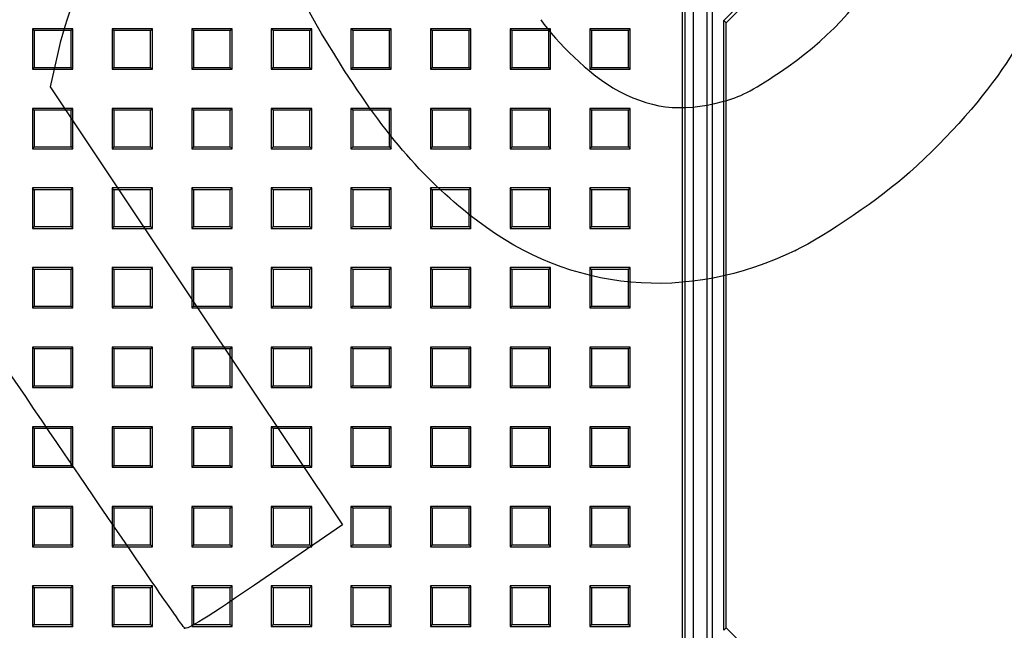
# Model space of a CAD drawing. Units: millimetres. Extents: x 0 to 291, y 0 to 204.
# Drawn here: x 144 to 186, y 77 to 103 of the extents above; entities that cross this region are included whole.
import ezdxf

# ---------------------------------------------------------------- set-up
doc = ezdxf.new("R2010")
doc.units = ezdxf.units.MM
for name, color, linetype in [('D-19-1-D400ZM', 7, 'Continuous'), ('D-19-1-D400ZT', 7, 'Continuous'), ('Predeterminado', 7, 'Continuous')]:
    doc.layers.add(name, color=color, linetype=linetype)

# ---------------------------------------------------------------- blocks, each defined once
blk = doc.blocks.new('SE')
at = {"layer": 'D-19-1-D400ZM', "color": 7, "linetype": 'Continuous'}
for p, q in [((173.137, 27.365), (173.137, 111.945)), ((173.337, 112.145), (173.337, 70.452)), ((172.537, 111.455), (172.537, 27.855)), ((173.838, 102.705), (175.438, 104.305)), ((175.537, 104.205), (173.937, 102.605)), ((172.187, 103.855), (172.187, 35.055)), ((173.937, 102.605), (173.838, 102.705)), ((173.838, 77.017), (173.838, 102.705)), ((173.937, 77.117), (173.937, 102.605)), ((173.838, 77.017), (173.937, 77.117)), ((173.937, 77.117), (175.537, 75.517))]:
    blk.add_line(p, q, dxfattribs=at)
at = {"layer": 'D-19-1-D400ZT', "color": 7, "linetype": 'Continuous'}
for p, q in [((172.087, 28.255), (172.087, 111.055)), ((146.422, 102.351), (144.722, 102.351)), ((144.797, 102.276), (144.722, 102.351)), ((144.722, 102.351), (144.722, 100.651)), ((144.797, 102.276), (144.797, 100.725)), ((146.347, 102.276), (144.797, 102.276)), ((146.347, 102.276), (146.422, 102.351)), ((146.347, 100.725), (146.347, 102.276)), ((146.422, 100.651), (146.422, 102.351)), ((149.774, 102.351), (148.074, 102.351)), ((148.149, 102.276), (148.074, 102.351)), ((148.074, 102.351), (148.074, 100.651)), ((148.149, 102.276), (148.149, 100.725)), ((149.7, 102.276), (148.149, 102.276)), ((149.7, 102.276), (149.774, 102.351)), ((149.7, 100.725), (149.7, 102.276)), ((149.774, 100.651), (149.774, 102.351)), ((153.127, 102.351), (151.427, 102.351)), ((151.501, 102.276), (151.427, 102.351)), ((151.427, 102.351), (151.427, 100.651)), ((151.501, 102.276), (151.501, 100.725)), ((153.052, 102.276), (151.501, 102.276)), ((153.052, 102.276), (153.127, 102.351)), ((153.052, 100.725), (153.052, 102.276)), ((153.127, 100.651), (153.127, 102.351)), ((156.479, 102.351), (154.779, 102.351)), ((154.854, 102.276), (154.779, 102.351)), ((154.779, 102.351), (154.779, 100.651)), ((154.854, 102.276), (154.854, 100.725)), ((156.404, 102.276), (154.854, 102.276)), ((156.404, 102.276), (156.479, 102.351)), ((156.404, 100.725), (156.404, 102.276)), ((156.479, 100.651), (156.479, 102.351)), ((159.831, 102.351), (158.131, 102.351)), ((158.206, 102.276), (158.131, 102.351)), ((158.131, 102.351), (158.131, 100.651)), ((158.206, 102.276), (158.206, 100.725)), ((159.756, 102.276), (158.206, 102.276)), ((159.756, 102.276), (159.831, 102.351)), ((159.756, 100.725), (159.756, 102.276)), ((159.831, 100.651), (159.831, 102.351)), ((163.183, 102.351), (161.483, 102.351)), ((161.558, 102.276), (161.483, 102.351)), ((161.483, 102.351), (161.483, 100.651)), ((161.558, 102.276), (161.558, 100.725)), ((163.108, 102.276), (161.558, 102.276)), ((163.108, 102.276), (163.183, 102.351)), ((163.108, 100.725), (163.108, 102.276)), ((163.183, 100.651), (163.183, 102.351)), ((166.535, 102.351), (164.835, 102.351)), ((164.91, 102.276), (164.835, 102.351)), ((164.835, 102.351), (164.835, 100.651)), ((164.91, 102.276), (164.91, 100.725)), ((166.46, 102.276), (164.91, 102.276)), ((166.46, 102.276), (166.535, 102.351)), ((166.46, 100.725), (166.46, 102.276)), ((166.535, 100.651), (166.535, 102.351)), ((169.887, 102.351), (168.187, 102.351)), ((168.262, 102.276), (168.187, 102.351)), ((168.187, 102.351), (168.187, 100.651)), ((168.262, 102.276), (168.262, 100.725)), ((169.813, 102.276), (168.262, 102.276)), ((169.813, 102.276), (169.887, 102.351)), ((169.813, 100.725), (169.813, 102.276)), ((169.887, 100.651), (169.887, 102.351)), ((144.797, 100.725), (144.722, 100.651)), ((144.722, 100.651), (146.422, 100.651)), ((144.797, 100.725), (146.347, 100.725)), ((146.347, 100.725), (146.422, 100.651)), ((148.149, 100.725), (148.074, 100.651)), ((148.074, 100.651), (149.774, 100.651)), ((148.149, 100.725), (149.7, 100.725)), ((149.7, 100.725), (149.774, 100.651)), ((151.501, 100.725), (151.427, 100.651)), ((151.427, 100.651), (153.127, 100.651)), ((151.501, 100.725), (153.052, 100.725)), ((153.052, 100.725), (153.127, 100.651)), ((154.854, 100.725), (154.779, 100.651)), ((154.779, 100.651), (156.479, 100.651)), ((154.854, 100.725), (156.404, 100.725)), ((156.404, 100.725), (156.479, 100.651)), ((158.206, 100.725), (158.131, 100.651)), ((158.131, 100.651), (159.831, 100.651)), ((158.206, 100.725), (159.756, 100.725)), ((159.756, 100.725), (159.831, 100.651)), ((161.558, 100.725), (161.483, 100.651)), ((161.483, 100.651), (163.183, 100.651)), ((161.558, 100.725), (163.108, 100.725)), ((163.108, 100.725), (163.183, 100.651)), ((164.91, 100.725), (164.835, 100.651)), ((164.835, 100.651), (166.535, 100.651)), ((164.91, 100.725), (166.46, 100.725)), ((166.46, 100.725), (166.535, 100.651)), ((168.262, 100.725), (168.187, 100.651)), ((168.187, 100.651), (169.887, 100.651)), ((168.262, 100.725), (169.813, 100.725)), ((169.813, 100.725), (169.887, 100.651)), ((146.422, 98.998), (144.722, 98.998)), ((144.797, 98.924), (144.722, 98.998)), ((144.722, 98.998), (144.722, 97.298)), ((144.797, 98.924), (144.797, 97.373)), ((146.347, 98.924), (144.797, 98.924)), ((146.347, 98.924), (146.422, 98.998)), ((146.347, 97.373), (146.347, 98.924)), ((146.422, 97.298), (146.422, 98.998)), ((149.774, 98.998), (148.074, 98.998)), ((148.149, 98.924), (148.074, 98.998)), ((148.074, 98.998), (148.074, 97.298)), ((148.149, 98.924), (148.149, 97.373)), ((149.7, 98.924), (148.149, 98.924)), ((149.7, 98.924), (149.774, 98.998)), ((149.7, 97.373), (149.7, 98.924)), ((149.774, 97.298), (149.774, 98.998)), ((153.127, 98.998), (151.427, 98.998)), ((151.501, 98.924), (151.427, 98.998)), ((151.427, 98.998), (151.427, 97.298)), ((151.501, 98.924), (151.501, 97.373)), ((153.052, 98.924), (151.501, 98.924)), ((153.052, 98.924), (153.127, 98.998)), ((153.052, 97.373), (153.052, 98.924)), ((153.127, 97.298), (153.127, 98.998)), ((156.479, 98.998), (154.779, 98.998)), ((154.854, 98.924), (154.779, 98.998)), ((154.779, 98.998), (154.779, 97.298)), ((154.854, 98.924), (154.854, 97.373)), ((156.404, 98.924), (154.854, 98.924)), ((156.404, 98.924), (156.479, 98.998)), ((156.404, 97.373), (156.404, 98.924)), ((156.479, 97.298), (156.479, 98.998)), ((159.831, 98.998), (158.131, 98.998)), ((158.206, 98.924), (158.131, 98.998)), ((158.131, 98.998), (158.131, 97.298)), ((158.206, 98.924), (158.206, 97.373)), ((159.756, 98.924), (158.206, 98.924)), ((159.756, 98.924), (159.831, 98.998)), ((159.756, 97.373), (159.756, 98.924)), ((159.831, 97.298), (159.831, 98.998)), ((163.183, 98.998), (161.483, 98.998)), ((161.558, 98.924), (161.483, 98.998)), ((161.483, 98.998), (161.483, 97.298)), ((161.558, 98.924), (161.558, 97.373)), ((163.108, 98.924), (161.558, 98.924)), ((163.108, 98.924), (163.183, 98.998)), ((163.108, 97.373), (163.108, 98.924)), ((163.183, 97.298), (163.183, 98.998)), ((166.535, 98.998), (164.835, 98.998)), ((164.91, 98.924), (164.835, 98.998)), ((164.835, 98.998), (164.835, 97.298)), ((164.91, 98.924), (164.91, 97.373)), ((166.46, 98.924), (164.91, 98.924)), ((166.46, 98.924), (166.535, 98.998)), ((166.46, 97.373), (166.46, 98.924)), ((166.535, 97.298), (166.535, 98.998)), ((169.887, 98.998), (168.187, 98.998)), ((168.262, 98.924), (168.187, 98.998)), ((168.187, 98.998), (168.187, 97.298)), ((168.262, 98.924), (168.262, 97.373)), ((169.813, 98.924), (168.262, 98.924)), ((169.813, 98.924), (169.887, 98.998)), ((169.813, 97.373), (169.813, 98.924)), ((169.887, 97.298), (169.887, 98.998)), ((144.797, 97.373), (144.722, 97.298)), ((144.722, 97.298), (146.422, 97.298)), ((144.797, 97.373), (146.347, 97.373)), ((146.347, 97.373), (146.422, 97.298)), ((148.149, 97.373), (148.074, 97.298)), ((148.074, 97.298), (149.774, 97.298)), ((148.149, 97.373), (149.7, 97.373)), ((149.7, 97.373), (149.774, 97.298)), ((151.501, 97.373), (151.427, 97.298)), ((151.427, 97.298), (153.127, 97.298)), ((151.501, 97.373), (153.052, 97.373)), ((153.052, 97.373), (153.127, 97.298)), ((154.854, 97.373), (154.779, 97.298)), ((154.779, 97.298), (156.479, 97.298)), ((154.854, 97.373), (156.404, 97.373)), ((156.404, 97.373), (156.479, 97.298)), ((158.206, 97.373), (158.131, 97.298)), ((158.131, 97.298), (159.831, 97.298)), ((158.206, 97.373), (159.756, 97.373)), ((159.756, 97.373), (159.831, 97.298)), ((161.558, 97.373), (161.483, 97.298)), ((161.483, 97.298), (163.183, 97.298)), ((161.558, 97.373), (163.108, 97.373)), ((163.108, 97.373), (163.183, 97.298)), ((164.91, 97.373), (164.835, 97.298)), ((164.835, 97.298), (166.535, 97.298)), ((164.91, 97.373), (166.46, 97.373)), ((166.46, 97.373), (166.535, 97.298)), ((168.262, 97.373), (168.187, 97.298)), ((168.187, 97.298), (169.887, 97.298)), ((168.262, 97.373), (169.813, 97.373)), ((169.813, 97.373), (169.887, 97.298)), ((146.422, 95.646), (144.722, 95.646)), ((144.797, 95.572), (144.722, 95.646)), ((144.722, 95.646), (144.722, 93.946)), ((144.797, 95.572), (144.797, 94.021)), ((146.347, 95.572), (144.797, 95.572)), ((146.347, 95.572), (146.422, 95.646)), ((146.347, 94.021), (146.347, 95.572)), ((146.422, 93.946), (146.422, 95.646)), ((149.774, 95.646), (148.074, 95.646)), ((148.149, 95.572), (148.074, 95.646)), ((148.074, 95.646), (148.074, 93.946)), ((148.149, 95.572), (148.149, 94.021)), ((149.7, 95.572), (148.149, 95.572)), ((149.7, 95.572), (149.774, 95.646)), ((149.7, 94.021), (149.7, 95.572)), ((149.774, 93.946), (149.774, 95.646)), ((153.127, 95.646), (151.427, 95.646)), ((151.501, 95.572), (151.427, 95.646)), ((151.427, 95.646), (151.427, 93.946)), ((151.501, 95.572), (151.501, 94.021)), ((153.052, 95.572), (151.501, 95.572)), ((153.052, 95.572), (153.127, 95.646)), ((153.052, 94.021), (153.052, 95.572)), ((153.127, 93.946), (153.127, 95.646)), ((156.479, 95.646), (154.779, 95.646)), ((154.854, 95.572), (154.779, 95.646)), ((154.779, 95.646), (154.779, 93.946)), ((154.854, 95.572), (154.854, 94.021)), ((156.404, 95.572), (154.854, 95.572)), ((156.404, 95.572), (156.479, 95.646)), ((156.404, 94.021), (156.404, 95.572)), ((156.479, 93.946), (156.479, 95.646)), ((159.831, 95.646), (158.131, 95.646)), ((158.206, 95.572), (158.131, 95.646)), ((158.131, 95.646), (158.131, 93.946)), ((158.206, 95.572), (158.206, 94.021)), ((159.756, 95.572), (158.206, 95.572)), ((159.756, 95.572), (159.831, 95.646)), ((159.756, 94.021), (159.756, 95.572)), ((159.831, 93.946), (159.831, 95.646)), ((163.183, 95.646), (161.483, 95.646)), ((161.558, 95.572), (161.483, 95.646)), ((161.483, 95.646), (161.483, 93.946)), ((161.558, 95.572), (161.558, 94.021)), ((163.108, 95.572), (161.558, 95.572)), ((163.108, 95.572), (163.183, 95.646)), ((163.108, 94.021), (163.108, 95.572)), ((163.183, 93.946), (163.183, 95.646)), ((166.535, 95.646), (164.835, 95.646)), ((164.91, 95.572), (164.835, 95.646)), ((164.835, 95.646), (164.835, 93.946)), ((164.91, 95.572), (164.91, 94.021)), ((166.46, 95.572), (164.91, 95.572)), ((166.46, 95.572), (166.535, 95.646)), ((166.46, 94.021), (166.46, 95.572)), ((166.535, 93.946), (166.535, 95.646)), ((169.887, 95.646), (168.187, 95.646)), ((168.262, 95.572), (168.187, 95.646)), ((168.187, 95.646), (168.187, 93.946)), ((168.262, 95.572), (168.262, 94.021)), ((169.813, 95.572), (168.262, 95.572)), ((169.813, 95.572), (169.887, 95.646)), ((169.813, 94.021), (169.813, 95.572)), ((169.887, 93.946), (169.887, 95.646)), ((144.797, 94.021), (144.722, 93.946)), ((144.722, 93.946), (146.422, 93.946)), ((144.797, 94.021), (146.347, 94.021)), ((146.347, 94.021), (146.422, 93.946)), ((148.149, 94.021), (148.074, 93.946)), ((148.074, 93.946), (149.774, 93.946)), ((148.149, 94.021), (149.7, 94.021)), ((149.7, 94.021), (149.774, 93.946)), ((151.501, 94.021), (151.427, 93.946)), ((151.427, 93.946), (153.127, 93.946)), ((151.501, 94.021), (153.052, 94.021)), ((153.052, 94.021), (153.127, 93.946)), ((154.854, 94.021), (154.779, 93.946)), ((154.779, 93.946), (156.479, 93.946)), ((154.854, 94.021), (156.404, 94.021)), ((156.404, 94.021), (156.479, 93.946)), ((158.206, 94.021), (158.131, 93.946)), ((158.131, 93.946), (159.831, 93.946)), ((158.206, 94.021), (159.756, 94.021)), ((159.756, 94.021), (159.831, 93.946)), ((161.558, 94.021), (161.483, 93.946)), ((161.483, 93.946), (163.183, 93.946)), ((161.558, 94.021), (163.108, 94.021)), ((163.108, 94.021), (163.183, 93.946)), ((164.91, 94.021), (164.835, 93.946)), ((164.835, 93.946), (166.535, 93.946)), ((164.91, 94.021), (166.46, 94.021)), ((166.46, 94.021), (166.535, 93.946)), ((168.262, 94.021), (168.187, 93.946)), ((168.187, 93.946), (169.887, 93.946)), ((168.262, 94.021), (169.813, 94.021)), ((169.813, 94.021), (169.887, 93.946)), ((146.422, 92.294), (144.722, 92.294)), ((144.797, 92.219), (144.722, 92.294)), ((144.722, 92.294), (144.722, 90.594)), ((144.797, 92.219), (144.797, 90.669)), ((146.347, 92.219), (144.797, 92.219)), ((146.347, 92.219), (146.422, 92.294)), ((146.347, 90.669), (146.347, 92.219)), ((146.422, 90.594), (146.422, 92.294)), ((149.774, 92.294), (148.074, 92.294)), ((148.149, 92.219), (148.074, 92.294)), ((148.074, 92.294), (148.074, 90.594)), ((148.149, 92.219), (148.149, 90.669)), ((149.7, 92.219), (148.149, 92.219)), ((149.7, 92.219), (149.774, 92.294)), ((149.7, 90.669), (149.7, 92.219)), ((149.774, 90.594), (149.774, 92.294)), ((153.127, 92.294), (151.427, 92.294)), ((151.501, 92.219), (151.427, 92.294)), ((151.427, 92.294), (151.427, 90.594)), ((151.501, 92.219), (151.501, 90.669)), ((153.052, 92.219), (151.501, 92.219)), ((153.052, 92.219), (153.127, 92.294)), ((153.052, 90.669), (153.052, 92.219)), ((153.127, 90.594), (153.127, 92.294)), ((156.479, 92.294), (154.779, 92.294)), ((154.854, 92.219), (154.779, 92.294)), ((154.779, 92.294), (154.779, 90.594)), ((154.854, 92.219), (154.854, 90.669)), ((156.404, 92.219), (154.854, 92.219)), ((156.404, 92.219), (156.479, 92.294)), ((156.404, 90.669), (156.404, 92.219)), ((156.479, 90.594), (156.479, 92.294)), ((159.831, 92.294), (158.131, 92.294)), ((158.206, 92.219), (158.131, 92.294)), ((158.131, 92.294), (158.131, 90.594)), ((158.206, 92.219), (158.206, 90.669)), ((159.756, 92.219), (158.206, 92.219)), ((159.756, 92.219), (159.831, 92.294)), ((159.756, 90.669), (159.756, 92.219)), ((159.831, 90.594), (159.831, 92.294)), ((163.183, 92.294), (161.483, 92.294)), ((161.558, 92.219), (161.483, 92.294)), ((161.483, 92.294), (161.483, 90.594)), ((161.558, 92.219), (161.558, 90.669)), ((163.108, 92.219), (161.558, 92.219)), ((163.108, 92.219), (163.183, 92.294)), ((163.108, 90.669), (163.108, 92.219)), ((163.183, 90.594), (163.183, 92.294)), ((166.535, 92.294), (164.835, 92.294)), ((164.91, 92.219), (164.835, 92.294)), ((164.835, 92.294), (164.835, 90.594)), ((164.91, 92.219), (164.91, 90.669)), ((166.46, 92.219), (164.91, 92.219)), ((166.46, 92.219), (166.535, 92.294)), ((166.46, 90.669), (166.46, 92.219)), ((166.535, 90.594), (166.535, 92.294)), ((169.887, 92.294), (168.187, 92.294)), ((168.262, 92.219), (168.187, 92.294)), ((168.187, 92.294), (168.187, 90.594)), ((168.262, 92.219), (168.262, 90.669)), ((169.813, 92.219), (168.262, 92.219)), ((169.813, 92.219), (169.887, 92.294)), ((169.813, 90.669), (169.813, 92.219)), ((169.887, 90.594), (169.887, 92.294)), ((144.797, 90.669), (144.722, 90.594)), ((144.722, 90.594), (146.422, 90.594)), ((144.797, 90.669), (146.347, 90.669)), ((146.347, 90.669), (146.422, 90.594)), ((148.149, 90.669), (148.074, 90.594)), ((148.074, 90.594), (149.774, 90.594)), ((148.149, 90.669), (149.7, 90.669)), ((149.7, 90.669), (149.774, 90.594)), ((151.501, 90.669), (151.427, 90.594)), ((151.427, 90.594), (153.127, 90.594)), ((151.501, 90.669), (153.052, 90.669)), ((153.052, 90.669), (153.127, 90.594)), ((154.854, 90.669), (154.779, 90.594)), ((154.779, 90.594), (156.479, 90.594)), ((154.854, 90.669), (156.404, 90.669)), ((156.404, 90.669), (156.479, 90.594)), ((158.206, 90.669), (158.131, 90.594)), ((158.131, 90.594), (159.831, 90.594)), ((158.206, 90.669), (159.756, 90.669)), ((159.756, 90.669), (159.831, 90.594)), ((161.558, 90.669), (161.483, 90.594)), ((161.483, 90.594), (163.183, 90.594)), ((161.558, 90.669), (163.108, 90.669)), ((163.108, 90.669), (163.183, 90.594)), ((164.91, 90.669), (164.835, 90.594)), ((164.835, 90.594), (166.535, 90.594)), ((164.91, 90.669), (166.46, 90.669)), ((166.46, 90.669), (166.535, 90.594)), ((168.262, 90.669), (168.187, 90.594)), ((168.187, 90.594), (169.887, 90.594)), ((168.262, 90.669), (169.813, 90.669)), ((169.813, 90.669), (169.887, 90.594)), ((146.422, 88.942), (144.722, 88.942)), ((144.797, 88.867), (144.722, 88.942)), ((144.722, 88.942), (144.722, 87.242)), ((144.797, 88.867), (144.797, 87.317)), ((146.347, 88.867), (144.797, 88.867)), ((146.347, 88.867), (146.422, 88.942)), ((146.347, 87.317), (146.347, 88.867)), ((146.422, 87.242), (146.422, 88.942)), ((149.774, 88.942), (148.074, 88.942)), ((148.149, 88.867), (148.074, 88.942)), ((148.074, 88.942), (148.074, 87.242)), ((148.149, 88.867), (148.149, 87.317)), ((149.7, 88.867), (148.149, 88.867)), ((149.7, 88.867), (149.774, 88.942)), ((149.7, 87.317), (149.7, 88.867)), ((149.774, 87.242), (149.774, 88.942)), ((153.127, 88.942), (151.427, 88.942)), ((151.501, 88.867), (151.427, 88.942)), ((151.427, 88.942), (151.427, 87.242)), ((151.501, 88.867), (151.501, 87.317)), ((153.052, 88.867), (151.501, 88.867)), ((153.052, 88.867), (153.127, 88.942)), ((153.052, 87.317), (153.052, 88.867)), ((153.127, 87.242), (153.127, 88.942)), ((156.479, 88.942), (154.779, 88.942)), ((154.854, 88.867), (154.779, 88.942)), ((154.779, 88.942), (154.779, 87.242)), ((154.854, 88.867), (154.854, 87.317)), ((156.404, 88.867), (154.854, 88.867)), ((156.404, 88.867), (156.479, 88.942)), ((156.404, 87.317), (156.404, 88.867)), ((156.479, 87.242), (156.479, 88.942)), ((159.831, 88.942), (158.131, 88.942)), ((158.206, 88.867), (158.131, 88.942)), ((158.131, 88.942), (158.131, 87.242)), ((158.206, 88.867), (158.206, 87.317)), ((159.756, 88.867), (158.206, 88.867)), ((159.756, 88.867), (159.831, 88.942)), ((159.756, 87.317), (159.756, 88.867)), ((159.831, 87.242), (159.831, 88.942)), ((163.183, 88.942), (161.483, 88.942)), ((161.558, 88.867), (161.483, 88.942)), ((161.483, 88.942), (161.483, 87.242)), ((161.558, 88.867), (161.558, 87.317)), ((163.108, 88.867), (161.558, 88.867)), ((163.108, 88.867), (163.183, 88.942)), ((163.108, 87.317), (163.108, 88.867)), ((163.183, 87.242), (163.183, 88.942)), ((166.535, 88.942), (164.835, 88.942)), ((164.91, 88.867), (164.835, 88.942)), ((164.835, 88.942), (164.835, 87.242)), ((164.91, 88.867), (164.91, 87.317)), ((166.46, 88.867), (164.91, 88.867)), ((166.46, 88.867), (166.535, 88.942)), ((166.46, 87.317), (166.46, 88.867)), ((166.535, 87.242), (166.535, 88.942)), ((169.887, 88.942), (168.187, 88.942)), ((168.262, 88.867), (168.187, 88.942)), ((168.187, 88.942), (168.187, 87.242)), ((168.262, 88.867), (168.262, 87.317)), ((169.813, 88.867), (168.262, 88.867)), ((169.813, 88.867), (169.887, 88.942)), ((169.813, 87.317), (169.813, 88.867)), ((169.887, 87.242), (169.887, 88.942)), ((144.797, 87.317), (144.722, 87.242)), ((144.722, 87.242), (146.422, 87.242)), ((144.797, 87.317), (146.347, 87.317)), ((146.347, 87.317), (146.422, 87.242)), ((148.149, 87.317), (148.074, 87.242)), ((148.074, 87.242), (149.774, 87.242)), ((148.149, 87.317), (149.7, 87.317)), ((149.7, 87.317), (149.774, 87.242)), ((151.501, 87.317), (151.427, 87.242)), ((151.427, 87.242), (153.127, 87.242)), ((151.501, 87.317), (153.052, 87.317)), ((153.052, 87.317), (153.127, 87.242)), ((154.854, 87.317), (154.779, 87.242)), ((154.779, 87.242), (156.479, 87.242)), ((154.854, 87.317), (156.404, 87.317)), ((156.404, 87.317), (156.479, 87.242)), ((158.206, 87.317), (158.131, 87.242)), ((158.131, 87.242), (159.831, 87.242)), ((158.206, 87.317), (159.756, 87.317)), ((159.756, 87.317), (159.831, 87.242)), ((161.558, 87.317), (161.483, 87.242)), ((161.483, 87.242), (163.183, 87.242)), ((161.558, 87.317), (163.108, 87.317)), ((163.108, 87.317), (163.183, 87.242)), ((164.91, 87.317), (164.835, 87.242)), ((164.835, 87.242), (166.535, 87.242)), ((164.91, 87.317), (166.46, 87.317)), ((166.46, 87.317), (166.535, 87.242)), ((168.262, 87.317), (168.187, 87.242)), ((168.187, 87.242), (169.887, 87.242)), ((168.262, 87.317), (169.813, 87.317)), ((169.813, 87.317), (169.887, 87.242)), ((146.422, 85.59), (144.722, 85.59)), ((144.797, 85.515), (144.722, 85.59)), ((144.722, 85.59), (144.722, 83.89)), ((144.797, 85.515), (144.797, 83.965)), ((146.347, 85.515), (144.797, 85.515)), ((146.347, 85.515), (146.422, 85.59)), ((146.347, 83.965), (146.347, 85.515)), ((146.422, 83.89), (146.422, 85.59)), ((149.774, 85.59), (148.074, 85.59)), ((148.149, 85.515), (148.074, 85.59)), ((148.074, 85.59), (148.074, 83.89)), ((148.149, 85.515), (148.149, 83.965)), ((149.7, 85.515), (148.149, 85.515)), ((149.7, 85.515), (149.774, 85.59)), ((149.7, 83.965), (149.7, 85.515)), ((149.774, 83.89), (149.774, 85.59)), ((153.127, 85.59), (151.427, 85.59)), ((151.501, 85.515), (151.427, 85.59)), ((151.427, 85.59), (151.427, 83.89)), ((151.501, 85.515), (151.501, 83.965)), ((153.052, 85.515), (151.501, 85.515)), ((153.052, 85.515), (153.127, 85.59)), ((153.052, 83.965), (153.052, 85.515)), ((153.127, 83.89), (153.127, 85.59)), ((156.479, 85.59), (154.779, 85.59)), ((154.854, 85.515), (154.779, 85.59)), ((154.779, 85.59), (154.779, 83.89)), ((154.854, 85.515), (154.854, 83.965)), ((156.404, 85.515), (154.854, 85.515)), ((156.404, 85.515), (156.479, 85.59)), ((156.404, 83.965), (156.404, 85.515)), ((156.479, 83.89), (156.479, 85.59)), ((159.831, 85.59), (158.131, 85.59)), ((158.206, 85.515), (158.131, 85.59)), ((158.131, 85.59), (158.131, 83.89)), ((158.206, 85.515), (158.206, 83.965)), ((159.756, 85.515), (158.206, 85.515)), ((159.756, 85.515), (159.831, 85.59)), ((159.756, 83.965), (159.756, 85.515)), ((159.831, 83.89), (159.831, 85.59)), ((163.183, 85.59), (161.483, 85.59)), ((161.558, 85.515), (161.483, 85.59)), ((161.483, 85.59), (161.483, 83.89)), ((161.558, 85.515), (161.558, 83.965)), ((163.108, 85.515), (161.558, 85.515)), ((163.108, 85.515), (163.183, 85.59)), ((163.108, 83.965), (163.108, 85.515)), ((163.183, 83.89), (163.183, 85.59)), ((166.535, 85.59), (164.835, 85.59)), ((164.91, 85.515), (164.835, 85.59)), ((164.835, 85.59), (164.835, 83.89)), ((164.91, 85.515), (164.91, 83.965)), ((166.46, 85.515), (164.91, 85.515)), ((166.46, 85.515), (166.535, 85.59)), ((166.46, 83.965), (166.46, 85.515)), ((166.535, 83.89), (166.535, 85.59)), ((169.887, 85.59), (168.187, 85.59)), ((168.262, 85.515), (168.187, 85.59)), ((168.187, 85.59), (168.187, 83.89)), ((168.262, 85.515), (168.262, 83.965)), ((169.813, 85.515), (168.262, 85.515)), ((169.813, 85.515), (169.887, 85.59)), ((169.813, 83.965), (169.813, 85.515)), ((169.887, 83.89), (169.887, 85.59)), ((144.797, 83.965), (144.722, 83.89)), ((144.722, 83.89), (146.422, 83.89)), ((144.797, 83.965), (146.347, 83.965)), ((146.347, 83.965), (146.422, 83.89)), ((148.149, 83.965), (148.074, 83.89)), ((148.074, 83.89), (149.774, 83.89)), ((148.149, 83.965), (149.7, 83.965)), ((149.7, 83.965), (149.774, 83.89)), ((151.501, 83.965), (151.427, 83.89)), ((151.427, 83.89), (153.127, 83.89)), ((151.501, 83.965), (153.052, 83.965)), ((153.052, 83.965), (153.127, 83.89)), ((154.854, 83.965), (154.779, 83.89)), ((154.779, 83.89), (156.479, 83.89)), ((154.854, 83.965), (156.404, 83.965)), ((156.404, 83.965), (156.479, 83.89)), ((158.206, 83.965), (158.131, 83.89)), ((158.131, 83.89), (159.831, 83.89)), ((158.206, 83.965), (159.756, 83.965)), ((159.756, 83.965), (159.831, 83.89)), ((161.558, 83.965), (161.483, 83.89)), ((161.483, 83.89), (163.183, 83.89)), ((161.558, 83.965), (163.108, 83.965)), ((163.108, 83.965), (163.183, 83.89)), ((164.91, 83.965), (164.835, 83.89)), ((164.835, 83.89), (166.535, 83.89)), ((164.91, 83.965), (166.46, 83.965)), ((166.46, 83.965), (166.535, 83.89)), ((168.262, 83.965), (168.187, 83.89)), ((168.187, 83.89), (169.887, 83.89)), ((168.262, 83.965), (169.813, 83.965)), ((169.813, 83.965), (169.887, 83.89)), ((146.422, 82.238), (144.722, 82.238)), ((144.797, 82.163), (144.722, 82.238)), ((144.722, 82.238), (144.722, 80.538)), ((144.797, 82.163), (144.797, 80.612)), ((146.347, 82.163), (144.797, 82.163)), ((146.347, 82.163), (146.422, 82.238)), ((146.347, 80.612), (146.347, 82.163)), ((146.422, 80.538), (146.422, 82.238)), ((149.774, 82.238), (148.074, 82.238)), ((148.149, 82.163), (148.074, 82.238)), ((148.074, 82.238), (148.074, 80.538)), ((148.149, 82.163), (148.149, 80.612)), ((149.7, 82.163), (148.149, 82.163)), ((149.7, 82.163), (149.774, 82.238)), ((149.7, 80.612), (149.7, 82.163)), ((149.774, 80.538), (149.774, 82.238)), ((153.127, 82.238), (151.427, 82.238)), ((151.501, 82.163), (151.427, 82.238)), ((151.427, 82.238), (151.427, 80.538)), ((151.501, 82.163), (151.501, 80.612)), ((153.052, 82.163), (151.501, 82.163)), ((153.052, 82.163), (153.127, 82.238)), ((153.052, 80.612), (153.052, 82.163)), ((153.127, 80.538), (153.127, 82.238)), ((156.479, 82.238), (154.779, 82.238)), ((154.854, 82.163), (154.779, 82.238)), ((154.779, 82.238), (154.779, 80.538)), ((154.854, 82.163), (154.854, 80.612)), ((156.404, 82.163), (154.854, 82.163)), ((156.404, 82.163), (156.479, 82.238)), ((156.404, 80.612), (156.404, 82.163)), ((156.479, 80.538), (156.479, 82.238)), ((159.831, 82.238), (158.131, 82.238)), ((158.206, 82.163), (158.131, 82.238)), ((158.131, 82.238), (158.131, 80.538)), ((158.206, 82.163), (158.206, 80.612)), ((159.756, 82.163), (158.206, 82.163)), ((159.756, 82.163), (159.831, 82.238)), ((159.756, 80.612), (159.756, 82.163)), ((159.831, 80.538), (159.831, 82.238)), ((163.183, 82.238), (161.483, 82.238)), ((161.558, 82.163), (161.483, 82.238)), ((161.483, 82.238), (161.483, 80.538)), ((161.558, 82.163), (161.558, 80.612)), ((163.108, 82.163), (161.558, 82.163)), ((163.108, 82.163), (163.183, 82.238)), ((163.108, 80.612), (163.108, 82.163)), ((163.183, 80.538), (163.183, 82.238)), ((166.535, 82.238), (164.835, 82.238)), ((164.91, 82.163), (164.835, 82.238)), ((164.835, 82.238), (164.835, 80.538)), ((164.91, 82.163), (164.91, 80.612)), ((166.46, 82.163), (164.91, 82.163)), ((166.46, 82.163), (166.535, 82.238)), ((166.46, 80.612), (166.46, 82.163)), ((166.535, 80.538), (166.535, 82.238)), ((169.887, 82.238), (168.187, 82.238)), ((168.262, 82.163), (168.187, 82.238)), ((168.187, 82.238), (168.187, 80.538)), ((168.262, 82.163), (168.262, 80.612)), ((169.813, 82.163), (168.262, 82.163)), ((169.813, 82.163), (169.887, 82.238)), ((169.813, 80.612), (169.813, 82.163)), ((169.887, 80.538), (169.887, 82.238)), ((144.797, 80.612), (144.722, 80.538)), ((144.722, 80.538), (146.422, 80.538)), ((144.797, 80.612), (146.347, 80.612)), ((146.347, 80.612), (146.422, 80.538)), ((148.149, 80.612), (148.074, 80.538)), ((148.074, 80.538), (149.774, 80.538)), ((148.149, 80.612), (149.7, 80.612)), ((149.7, 80.612), (149.774, 80.538)), ((151.501, 80.612), (151.427, 80.538)), ((151.427, 80.538), (153.127, 80.538)), ((151.501, 80.612), (153.052, 80.612)), ((153.052, 80.612), (153.127, 80.538)), ((154.854, 80.612), (154.779, 80.538)), ((154.779, 80.538), (156.479, 80.538)), ((154.854, 80.612), (156.404, 80.612)), ((156.404, 80.612), (156.479, 80.538)), ((158.206, 80.612), (158.131, 80.538)), ((158.131, 80.538), (159.831, 80.538)), ((158.206, 80.612), (159.756, 80.612)), ((159.756, 80.612), (159.831, 80.538)), ((161.558, 80.612), (161.483, 80.538)), ((161.483, 80.538), (163.183, 80.538)), ((161.558, 80.612), (163.108, 80.612)), ((163.108, 80.612), (163.183, 80.538)), ((164.91, 80.612), (164.835, 80.538)), ((164.835, 80.538), (166.535, 80.538)), ((164.91, 80.612), (166.46, 80.612)), ((166.46, 80.612), (166.535, 80.538)), ((168.262, 80.612), (168.187, 80.538)), ((168.187, 80.538), (169.887, 80.538)), ((168.262, 80.612), (169.813, 80.612)), ((169.813, 80.612), (169.887, 80.538)), ((146.422, 78.885), (144.722, 78.885)), ((144.797, 78.811), (144.722, 78.885)), ((144.722, 78.885), (144.722, 77.185)), ((144.797, 78.811), (144.797, 77.26)), ((146.347, 78.811), (144.797, 78.811)), ((146.347, 78.811), (146.422, 78.885)), ((146.347, 77.26), (146.347, 78.811)), ((146.422, 77.185), (146.422, 78.885)), ((149.774, 78.885), (148.074, 78.885)), ((148.149, 78.811), (148.074, 78.885)), ((148.074, 78.885), (148.074, 77.185)), ((148.149, 78.811), (148.149, 77.26)), ((149.7, 78.811), (148.149, 78.811)), ((149.7, 78.811), (149.774, 78.885)), ((149.7, 77.26), (149.7, 78.811)), ((149.774, 77.185), (149.774, 78.885)), ((153.127, 78.885), (151.427, 78.885)), ((151.501, 78.811), (151.427, 78.885)), ((151.427, 78.885), (151.427, 77.185)), ((151.501, 78.811), (151.501, 77.26)), ((153.052, 78.811), (151.501, 78.811)), ((153.052, 78.811), (153.127, 78.885)), ((153.052, 77.26), (153.052, 78.811)), ((153.127, 77.185), (153.127, 78.885)), ((156.479, 78.885), (154.779, 78.885)), ((154.854, 78.811), (154.779, 78.885)), ((154.779, 78.885), (154.779, 77.185)), ((154.854, 78.811), (154.854, 77.26)), ((156.404, 78.811), (154.854, 78.811)), ((156.404, 78.811), (156.479, 78.885)), ((156.404, 77.26), (156.404, 78.811)), ((156.479, 77.185), (156.479, 78.885)), ((159.831, 78.885), (158.131, 78.885)), ((158.206, 78.811), (158.131, 78.885)), ((158.131, 78.885), (158.131, 77.185)), ((158.206, 78.811), (158.206, 77.26)), ((159.756, 78.811), (158.206, 78.811)), ((159.756, 78.811), (159.831, 78.885)), ((159.756, 77.26), (159.756, 78.811)), ((159.831, 77.185), (159.831, 78.885)), ((163.183, 78.885), (161.483, 78.885)), ((161.558, 78.811), (161.483, 78.885)), ((161.483, 78.885), (161.483, 77.185)), ((161.558, 78.811), (161.558, 77.26)), ((163.108, 78.811), (161.558, 78.811)), ((163.108, 78.811), (163.183, 78.885)), ((163.108, 77.26), (163.108, 78.811)), ((163.183, 77.185), (163.183, 78.885)), ((166.535, 78.885), (164.835, 78.885)), ((164.91, 78.811), (164.835, 78.885)), ((164.835, 78.885), (164.835, 77.185)), ((164.91, 78.811), (164.91, 77.26)), ((166.46, 78.811), (164.91, 78.811)), ((166.46, 78.811), (166.535, 78.885)), ((166.46, 77.26), (166.46, 78.811)), ((166.535, 77.185), (166.535, 78.885)), ((169.887, 78.885), (168.187, 78.885)), ((168.262, 78.811), (168.187, 78.885)), ((168.187, 78.885), (168.187, 77.185)), ((168.262, 78.811), (168.262, 77.26)), ((169.813, 78.811), (168.262, 78.811)), ((169.813, 78.811), (169.887, 78.885)), ((169.813, 77.26), (169.813, 78.811)), ((169.887, 77.185), (169.887, 78.885)), ((144.797, 77.26), (144.722, 77.185)), ((144.722, 77.185), (146.422, 77.185)), ((144.797, 77.26), (146.347, 77.26)), ((146.347, 77.26), (146.422, 77.185)), ((148.149, 77.26), (148.074, 77.185)), ((148.074, 77.185), (149.774, 77.185)), ((148.149, 77.26), (149.7, 77.26)), ((149.7, 77.26), (149.774, 77.185)), ((151.501, 77.26), (151.427, 77.185)), ((151.427, 77.185), (153.127, 77.185)), ((151.501, 77.26), (153.052, 77.26)), ((153.052, 77.26), (153.127, 77.185)), ((154.854, 77.26), (154.779, 77.185)), ((154.779, 77.185), (156.479, 77.185)), ((154.854, 77.26), (156.404, 77.26)), ((156.404, 77.26), (156.479, 77.185)), ((158.206, 77.26), (158.131, 77.185)), ((158.131, 77.185), (159.831, 77.185)), ((158.206, 77.26), (159.756, 77.26)), ((159.756, 77.26), (159.831, 77.185)), ((161.558, 77.26), (161.483, 77.185)), ((161.483, 77.185), (163.183, 77.185)), ((161.558, 77.26), (163.108, 77.26)), ((163.108, 77.26), (163.183, 77.185)), ((164.91, 77.26), (164.835, 77.185)), ((164.835, 77.185), (166.535, 77.185)), ((164.91, 77.26), (166.46, 77.26)), ((166.46, 77.26), (166.535, 77.185)), ((168.262, 77.26), (168.187, 77.185)), ((168.187, 77.185), (169.887, 77.185)), ((168.262, 77.26), (169.813, 77.26)), ((169.813, 77.26), (169.887, 77.185))]:
    blk.add_line(p, q, dxfattribs=at)
blk = doc.blocks.new('SE882')
at = {"color": 7, "linetype": 'Continuous'}
blk.add_point((176.849, 93.013), dxfattribs=at)
blk = doc.blocks.new('SE881')
blk.add_blockref('SE882', (0, 0))
blk = doc.blocks.new('SE904')
at = {"color": 7, "linetype": 'Continuous'}
for p, q in [((145.805, 101.398), (145.466, 99.908)), ((145.466, 99.908), (151.62, 90.684)), ((151.62, 90.684), (157.774, 81.459)), ((157.774, 81.459), (154.524, 79.23))]:
    blk.add_line(p, q, dxfattribs=at)
blk = doc.blocks.new('SE903')
blk.add_blockref('SE904', (0, 0))
blk = doc.blocks.new('SE906')
at = {"color": 7, "linetype": 'Continuous'}
blk.add_point((151.121, 77.114), dxfattribs=at)
blk = doc.blocks.new('SE905')
blk.add_blockref('SE906', (0, 0))

msp = doc.modelspace()

# ---------------------------------------------------------------- linework, layer by layer
at = {"color": 7, "linetype": 'Continuous'}
for points in [[(157.6876, 100.8665), (156.1264, 103.3389), (155.4678, 104.7528), (154.8671, 106.9208)], [(176.17, 100.5112), (178.1701, 101.8467), (179.4898, 103.2557), (180.924, 105.5868)], [(147.8743, 105.2245), (146.87, 104.5392), (146.2681, 103.4259), (145.8054, 101.3979)], [(186.6736, 103.9597), (187.3849, 102.9011), (185.0883, 99.3991), (181.6497, 96.2992)], [(166.1296, 102.7335), (166.7761, 101.7713), (168.1997, 100.426), (169.1598, 99.8699)], [(163.4677, 94.2484), (161.2899, 95.902), (159.6016, 97.8351), (157.6876, 100.8665)], [(173.7758, 99.2842), (174.5274, 99.4821), (174.9638, 99.7058), (176.17, 100.5112)], [(144.4385, 86.8582), (137.1214, 97.6492), (137.253, 97.4796), (134.5949, 99.5369)], [(169.1598, 99.8699), (170.6911, 98.983), (172.0011, 98.8167), (173.7758, 99.2842)], [(181.6497, 96.2992), (180.492, 95.2555), (178.0833, 93.6063), (176.8493, 93.0125)], [(176.8493, 93.0125), (172.2611, 90.8046), (167.4134, 91.2523), (163.4677, 94.2484)], [(151.121, 77.1145), (151.037, 77.1771), (148.0299, 81.5618), (144.4385, 86.8582)], [(154.5238, 79.2299), (151.985, 77.4886), (151.2401, 77.0257), (151.121, 77.1145)]]:
    msp.add_open_spline(points, degree=3, dxfattribs=at)

# ---------------------------------------------------------------- block references
for name in ['SE903', 'SE881', 'SE905']:
    msp.add_blockref(name, (0, 0))
at = {"layer": 'Predeterminado'}
msp.add_blockref('SE', (0, 0), dxfattribs=at)

doc.saveas('drawing.dxf')
